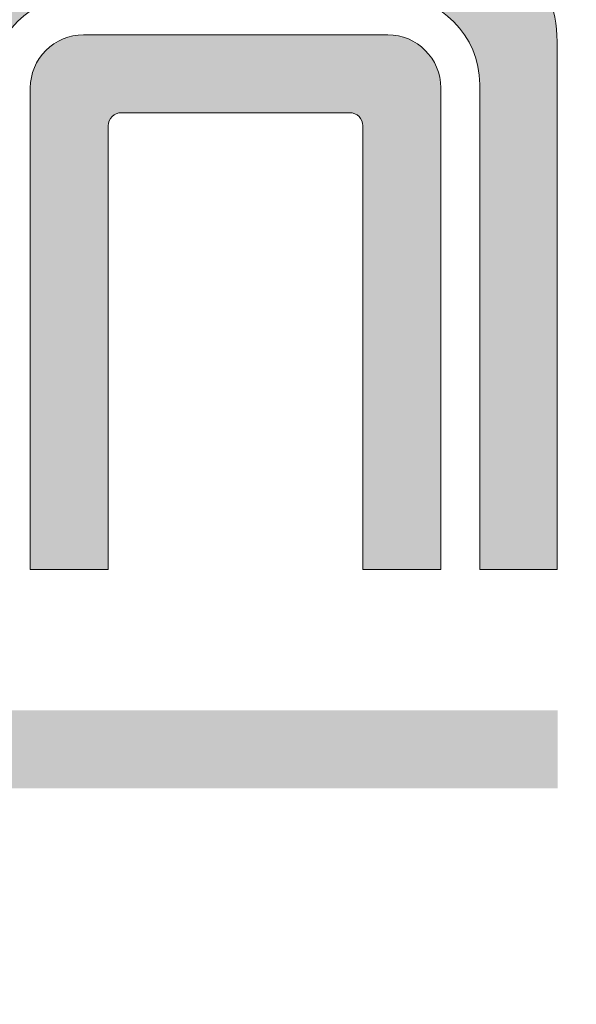
# Model space of a CAD drawing. Units: millimetres. Extents: x -152 to 245, y -152 to 151.
# Drawn here: x 87 to 92, y -127 to -118 of the extents above; entities that cross this region are included whole.
import ezdxf
from ezdxf.enums import TextEntityAlignment as Align

# ---------------------------------------------------------------- set-up
doc = ezdxf.new("R2010")
doc.units = ezdxf.units.MM
doc.header["$LTSCALE"] = 5.08
doc.layers.add('None', color=7, linetype='Continuous', lineweight=5)
doc.styles.add('Verdana', font='Verdana')
doc.styles.add('Verdana (bold)', font='Verdana')

# ---------------------------------------------------------------- blocks, each defined once
blk = doc.blocks.new('B1')
at = {"layer": 'None', "color": 7, "style": 'Verdana'}
for tag, p in [('Remarks', (-153.85, 45.94821289062499)), ('Modifications', (-153.85, 40.08934586047415))]:
    blk.add_attdef(tag, text='', height=2.568212890625, dxfattribs=at).set_placement(p, align=Align.TOP_LEFT)
at = {"layer": 'None', "color": 7, "style": 'Verdana (bold)'}
for height, p in [(2.568212890625, (-1.800000000000011, 40.44821289062499)), (3.07989111328125, (-1.3, 39.75659111328125))]:
    blk.add_attdef('Vers.', text='', height=height, dxfattribs=at).set_placement(p, align=Align.TOP_RIGHT)
at = {"color": 7, "linetype": 'Continuous', "lineweight": 25}
blk.add_wipeout([(-184.86, 33.16), (0, 33.16), (0, 0), (-184.86, 0)], dxfattribs=at).dxf.layer = 'None'
at = {"layer": 'None', "color": 7, "style": 'Verdana (bold)'}
blk.add_attdef('Draw._no.', text='', height=3.59404296875, dxfattribs=at).set_placement((-19.87271889114394, 29.68354296875), align=Align.TOP_CENTER)
at = {"layer": 'None', "color": 7, "style": 'Verdana'}
for tag, height, p in [('Case', 3.077490234375, (-133.13, 26.28002327029867)), ('Scale', 2.568212890625, (-46.21680619239095, 19.96821289062501)), ('Subject', 2.566596137152778, (-133.13, 19.26761791326051)), ('Subject_B', 2.566596137152778, (-133.13, 14.76761791326051)), ('Date', 2.053276909722222, (-50.98271889114394, 11.1710546875))]:
    blk.add_attdef(tag, text='', height=height, dxfattribs=at).set_placement(p, align=Align.TOP_LEFT)
at = {"layer": 'None', "color": 7}
for tag, height, style, p in [('Case_no.', 3.07989111328125, 'Verdana (bold)', (-2.486757576753075, 20.58609111328125)), ('Rev._date', 2.053276909722222, 'Verdana', (-3.125437782287888, 11.48359846572879))]:
    blk.add_attdef(tag, text='', height=height, dxfattribs=dict(at, style=style)).set_placement(p, align=Align.TOP_RIGHT)
at = {"color": 7, "linetype": 'Continuous', "lineweight": 25}
blk.add_wipeout([(-184.86, 33.160000000000004), (-147.68, 33.160000000000004), (-147.68, 8.159999999999997), (-184.86, 8.159999999999997)], dxfattribs=at).dxf.layer = 'None'
at = {"layer": 'None', "linetype": 'Continuous', "lineweight": 0}
h = blk.add_hatch(color=7, dxfattribs=at)
edge = h.paths.add_edge_path()
edge.add_line((-157.2526, 24.7674), (-157.2527029178047, 24.76739993055479))
edge.add_arc((-157.2519471824841, 23.64740018552606), 1.120000000000126, 90.03866111391437, 133.3321931467864)
edge.add_line((-158.0205216050337, 24.46207395888746), (-158.0206, 24.462))
edge.add_line((-158.0206, 24.462), (-158.0205864089257, 24.46198721452263))
edge.add_arc((-158.788, 23.64621985783658), 1.120000000000002, 2.8421709430404007e-13, 46.74939303476009, ccw=False)
edge.add_line((-157.668, 23.64621985783658), (-157.668, 23.6462))
edge.add_line((-157.668, 23.6462), (-157.668, 23.2652))
edge.add_line((-157.668, 23.2652), (-157.6679999754712, 23.26520782466849))
edge.add_arc((-156.8680039062212, 23.26269999999997), 0.8000000000000221, 90, 179.8203899942514, ccw=False)
edge.add_line((-156.8680039062212, 24.0627), (-156.868, 24.0627))
edge.add_line((-156.868, 24.0627), (-154.052, 24.0627))
edge.add_arc((-154.052, 23.2627), 0.8000000000000062, 2.2737367544323206e-13, 90, ccw=False)
edge.add_line((-153.252, 23.2627), (-153.252, 18.8787))
edge.add_line((-153.252, 18.8787), (-152.5516, 18.8787))
edge.add_line((-152.5516, 18.8787), (-152.5516, 23.6494565478811))
edge.add_arc((-153.6716, 23.6494565478811), 1.120000000000003, 1.817459817979145e-13, 90.03290759150649)
edge.add_line((-153.6722432672838, 24.76945636315216), (-157.2526, 24.7674))
h = blk.add_hatch(color=7, dxfattribs=at)
edge = h.paths.add_edge_path()
edge.add_arc((-154.084, 23.23061293086029), 0.4800000000000093, 1.1937117960769683e-12, 89.99845647145258, ccw=False)
edge.add_line((-153.604, 23.2306129308603), (-153.604, 18.8787))
edge.add_line((-153.604, 18.8787), (-154.308, 18.8787))
edge.add_line((-154.308, 18.8787), (-154.308, 22.8865))
edge.add_arc((-154.428, 22.8865), 0.1200000000000028, 0, 90)
edge.add_line((-154.428, 23.0065), (-156.492, 23.0065))
edge.add_arc((-156.492, 22.88649999999999), 0.1200000000000099, 90, 179.9999999999966)
edge.add_line((-156.612, 22.8865), (-156.612, 18.8787))
edge.add_line((-156.612, 18.8787), (-157.316, 18.8787))
edge.add_line((-157.316, 18.8787), (-157.316, 23.23068706879134))
edge.add_arc((-156.8359999999999, 23.23068706879129), 0.4800000000000448, 89.99845647146282, 179.9999999999945, ccw=False)
edge.add_line((-156.8359870689655, 23.71068706861716), (-154.0839870689655, 23.71061293068612))
at = {"layer": 'None', "color": 7, "linetype": 'Continuous', "lineweight": 9, "flags": 128}
for points in [[(-157.2526, 24.7674), (-157.2527029178047, 24.76739993055479, 0.1911831965730439), (-158.0205216050337, 24.46207395888746), (-158.0206, 24.462), (-158.0205864089257, 24.46198721452263, -0.2068597704965947), (-157.668, 23.64621985783658), (-157.668, 23.6462), (-157.668, 23.2652), (-157.6679999754712, 23.26520782466849, -0.4132957025857325), (-156.8680039062212, 24.0627), (-156.868, 24.0627), (-154.052, 24.0627, -0.414213562373095), (-153.252, 23.2627), (-153.252, 18.8787), (-152.5516, 18.8787), (-152.5516, 23.6494565478811, 0.4143817943760602), (-153.6722432672838, 24.76945636315216)], [(-154.0839870689655, 23.71061293068612, -0.4142056719527667), (-153.604, 23.2306129308603), (-153.604, 18.8787), (-154.308, 18.8787), (-154.308, 22.8865, 0.414213562373095), (-154.428, 23.0065), (-156.492, 23.0065, 0.4142135623730603), (-156.612, 22.8865), (-156.612, 18.8787), (-157.316, 18.8787), (-157.316, 23.23068706879134, -0.4142214528373692), (-156.8359870689655, 23.71068706861716)]]:
    blk.add_lwpolyline(points, format="xyb", close=True, dxfattribs=at)
at = {"layer": 'None', "color": 7, "linetype": 'Continuous', "lineweight": 9}
blk.add_solid([(-168.8584, 17.6051), (-152.548, 17.6051), (-168.8584, 16.9011), (-152.548, 16.9011)], dxfattribs=at)

msp = doc.modelspace()

# ---------------------------------------------------------------- block references
at = {"layer": 'None', "color": 7}
msp.add_blockref('B1', (244.6754, -142), dxfattribs=at)

doc.saveas('drawing.dxf')
